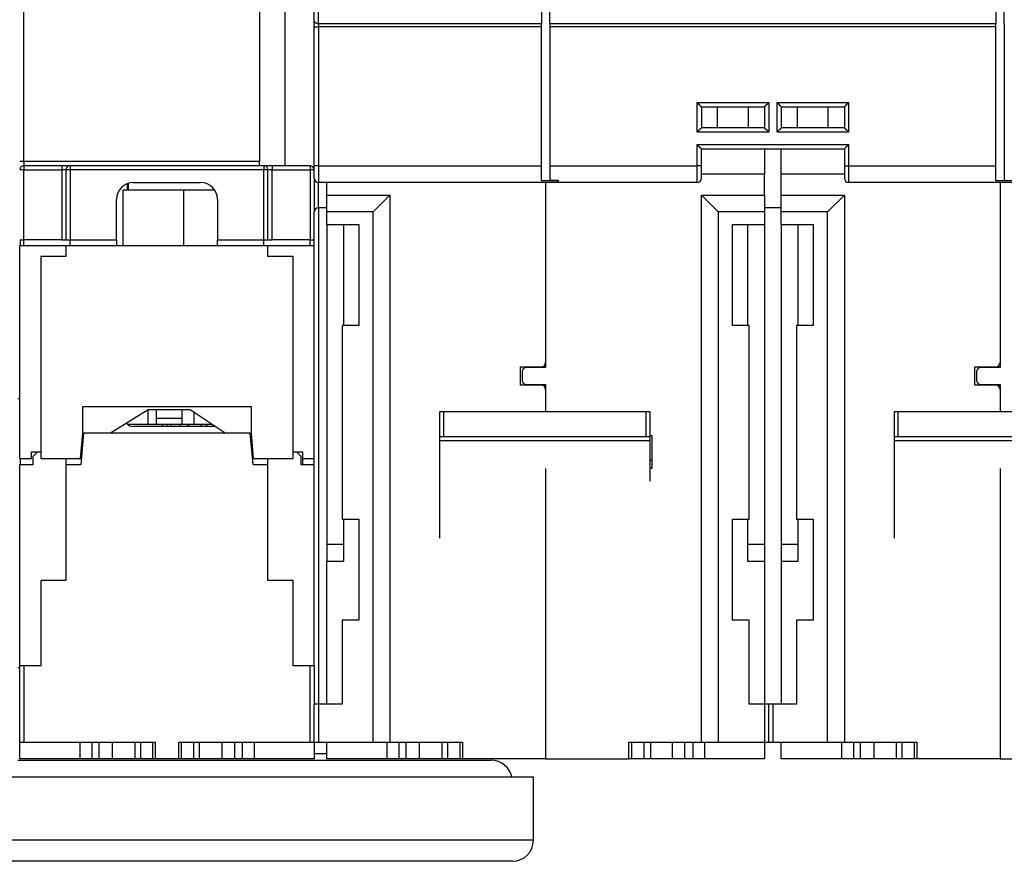
# Model space of a CAD drawing. Extents: x 114 to 841, y 0 to 555.
# Drawn here: x 531 to 648, y 354 to 454 of the extents above; entities that cross this region are included whole.
import ezdxf

# ---------------------------------------------------------------- set-up
doc = ezdxf.new("R2010")
doc.units = 0
doc.linetypes.add('HIDDENNEW0', pattern=[4.5, 1.5, -1.5, 1.5])
doc.layers.add('MUOTOVIIVAT', color=40, linetype='HIDDENNEW0')
doc.layers.add('TANGVIIVATNONDEF', color=3, linetype='HIDDENNEW0')

msp = doc.modelspace()

# ---------------------------------------------------------------- linework, layer by layer
at = {"layer": 'MUOTOVIIVAT', "color": 40, "linetype": 'CONTINUOUS'}
for p, q in [((559.92931, 493.50217), (559.92931, 436.80217)), ((562.92927, 493.50217), (562.92927, 436.30215)), ((566.42977, 453.53318), (566.42977, 456.96289)), ((593.42977, 456.59292), (593.42977, 453.16321)), ((594.42977, 453.16321), (594.42977, 456.59292)), ((647.42977, 456.59292), (647.42977, 453.16321)), ((648.42977, 453.16321), (648.42977, 456.59292)), ((566.42977, 452.79324), (566.42977, 453.53318)), ((566.42977, 436.30217), (566.42977, 452.79324)), ((593.42977, 452.79324), (593.42977, 453.16321)), ((593.42977, 436.30217), (593.42977, 452.79324)), ((647.42982, 453.16325), (594.42975, 453.16325)), ((647.42982, 452.79323), (594.42975, 452.79323)), ((594.42977, 453.16321), (594.42977, 452.79324)), ((594.42977, 452.79324), (594.42977, 436.30217)), ((647.42977, 452.79324), (647.42977, 453.16321)), ((647.42977, 436.30217), (647.42977, 452.79324)), ((648.42977, 453.16321), (648.42977, 452.79324)), ((648.42977, 452.79324), (648.42977, 436.30217)), ((612.42977, 443.30217), (619.92977, 443.30217)), ((612.42977, 443.30217), (612.42977, 440.80217)), ((614.34167, 440.80218), (614.34167, 443.30215)), ((618.01793, 440.80218), (618.01793, 443.30215)), ((619.92977, 443.30217), (619.92977, 440.80217)), ((621.92977, 443.30217), (629.42977, 443.30217)), ((621.92977, 443.30217), (621.92977, 440.80217)), ((623.84163, 440.80218), (623.84163, 443.30215)), ((627.51789, 440.80218), (627.51789, 443.30215)), ((629.42977, 443.30217), (629.42977, 440.80217)), ((619.92977, 440.80217), (612.42977, 440.80217)), ((629.42977, 440.80217), (621.92977, 440.80217)), ((612.42977, 438.30217), (629.42977, 438.30217)), ((612.42977, 436.30217), (612.42977, 438.30217)), ((619.92981, 438.30221), (619.92981, 435.3022)), ((621.92975, 435.3022), (621.92975, 438.30221)), ((629.42977, 438.30217), (629.42977, 436.30217)), ((559.92931, 436.30217), (559.92931, 436.80217)), ((536.42931, 436.30217), (531.92931, 436.30217)), ((537.42931, 436.30217), (536.42931, 436.30217)), ((536.92931, 435.80217), (536.92931, 427.50217)), ((560.42931, 436.30217), (537.42931, 436.30217)), ((561.42931, 436.30217), (560.42931, 436.30217)), ((560.92931, 427.50217), (560.92931, 435.80217)), ((565.92931, 436.30217), (561.42931, 436.30217)), ((566.42977, 434.80217), (566.42977, 436.30217)), ((593.42977, 434.51611), (593.42977, 436.30217)), ((594.42977, 436.30217), (594.42977, 434.57012)), ((612.42977, 434.80217), (612.42977, 436.30217)), ((619.92977, 435.30217), (612.42979, 435.3022)), ((619.92977, 432.80217), (619.92977, 435.30217)), ((629.42977, 435.30217), (621.92977, 435.30217)), ((621.92977, 432.80217), (621.92977, 435.30217)), ((629.42977, 436.30217), (629.42977, 434.80217)), ((647.42977, 434.51611), (647.42977, 436.30217)), ((648.42977, 436.30217), (648.42977, 434.57012)), ((544.23529, 433.40219), (544.23534, 434.17791)), ((544.35231, 433.40219), (544.35232, 434.21713)), ((544.92931, 434.30217), (552.92931, 434.30217)), ((566.42931, 434.80217), (566.42931, 430.80217)), ((595.42977, 434.30217), (566.92977, 434.30217)), ((567.92977, 432.80217), (567.92975, 434.30214)), ((595.42975, 434.51609), (593.42974, 434.51609)), ((593.92977, 434.30217), (593.92977, 412.30217)), ((594.42975, 434.5701), (595.42981, 434.5701)), ((595.42977, 434.57012), (595.42977, 434.30217)), ((595.42977, 434.30217), (595.42977, 434.51611)), ((611.92977, 434.30217), (595.42977, 434.30217)), ((649.42977, 434.30217), (629.92977, 434.30217)), ((649.42976, 434.51615), (647.42982, 434.51615)), ((647.92975, 434.30213), (647.92977, 412.30217)), ((543.68086, 433.40219), (543.68085, 426.80217)), ((550.92972, 433.40219), (543.68086, 433.40219)), ((550.92972, 426.80213), (550.92972, 433.40219)), ((554.54988, 433.40219), (550.92977, 433.40217)), ((542.92931, 427.50217), (542.92931, 432.30217)), ((554.92931, 432.30217), (554.92931, 427.50217)), ((567.92975, 432.80216), (575.42976, 432.80216)), ((567.92977, 430.80217), (567.92977, 432.80217)), ((575.42976, 432.80216), (573.42975, 430.80215)), ((575.42976, 432.80216), (575.42976, 367.80221)), ((612.42979, 432.80213), (614.42973, 430.80219)), ((612.42979, 367.80212), (612.42979, 432.80213)), ((612.42979, 432.80213), (619.92981, 432.80213)), ((619.92977, 432.80217), (619.92977, 430.80217)), ((621.92975, 432.80213), (629.42977, 432.80213)), ((621.92977, 430.80217), (621.92977, 432.80217)), ((629.42977, 432.80213), (627.42973, 430.80219)), ((629.42977, 432.80213), (629.42977, 367.80212)), ((566.42977, 376.85221), (566.42977, 430.80217)), ((567.92977, 431.30217), (566.92977, 431.30217)), ((573.42975, 430.80215), (567.92975, 430.80215)), ((567.92977, 429.30217), (567.92977, 430.80217)), ((573.42975, 367.80221), (573.42975, 430.80215)), ((619.92981, 430.80219), (614.42973, 430.80219)), ((614.42973, 430.80219), (614.42973, 367.80212)), ((621.92977, 431.30217), (619.92977, 431.30217)), ((619.92977, 430.80217), (619.92977, 429.30217)), ((627.42973, 430.80219), (621.92975, 430.80219)), ((621.92977, 429.30217), (621.92977, 430.80217)), ((627.42973, 367.80212), (627.42973, 430.80219)), ((567.92975, 429.30217), (567.92977, 389.30217)), ((567.92977, 429.30217), (571.72977, 429.30217)), ((569.92976, 417.30221), (569.92977, 429.30217)), ((571.72977, 429.30217), (571.72977, 417.30217)), ((616.12977, 429.30217), (619.92977, 429.30217)), ((616.12977, 417.30217), (616.12977, 429.30217)), ((617.92977, 429.30217), (617.92977, 417.30215)), ((619.92977, 429.30217), (619.92977, 372.30217)), ((621.92977, 429.30217), (621.92975, 372.30214)), ((621.92977, 429.30217), (625.72977, 429.30217)), ((623.92979, 417.30215), (623.92977, 429.30217)), ((625.72977, 429.30217), (625.72977, 417.30217)), ((531.42931, 427.50217), (531.92931, 427.50217)), ((531.47157, 427.50217), (531.47153, 426.80217)), ((531.92931, 426.80217), (531.92931, 427.50217)), ((536.42931, 427.50217), (531.92931, 427.50217)), ((536.42931, 427.50217), (536.92931, 427.50217)), ((536.92931, 427.50217), (537.42931, 427.50217)), ((537.42931, 426.80217), (537.42931, 427.50217)), ((537.42931, 427.50217), (542.92931, 427.50217)), ((542.92931, 427.50217), (542.92931, 426.80217)), ((554.92931, 427.50217), (560.42931, 427.50217)), ((554.92931, 426.80217), (554.92931, 427.50217)), ((560.42931, 426.80217), (560.42931, 427.50217)), ((560.42931, 427.50217), (560.92931, 427.50217)), ((560.92931, 427.50217), (561.42931, 427.50217)), ((565.92931, 427.50217), (561.42931, 427.50217)), ((565.92931, 426.80217), (565.92931, 427.50217)), ((565.92931, 427.50217), (566.42931, 427.50217)), ((531.42977, 401.50217), (531.42977, 426.80217)), ((531.42977, 426.80217), (536.92977, 426.80217)), ((536.92977, 426.80217), (536.92977, 425.50217)), ((536.92977, 426.80217), (560.92977, 426.80217)), ((560.92977, 425.50217), (560.92977, 426.80217)), ((560.92977, 426.80217), (566.42977, 426.80217)), ((536.92977, 425.50217), (533.92977, 425.50217)), ((533.92977, 425.50217), (533.92977, 401.50217)), ((563.92977, 425.50217), (560.92977, 425.50217)), ((563.92977, 401.50217), (563.92977, 425.50217)), ((569.72977, 417.30217), (569.72977, 394.30217)), ((571.72977, 417.30217), (569.72977, 417.30217)), ((618.12977, 417.30217), (616.12977, 417.30217)), ((618.12977, 394.30217), (618.12977, 417.30217)), ((623.72977, 417.30217), (623.72977, 394.30217)), ((625.72977, 417.30217), (623.72977, 417.30217)), ((590.92977, 412.40217), (593.42977, 412.40217)), ((590.92977, 410.20217), (590.92977, 412.40217)), ((593.92977, 412.30217), (591.62977, 412.30217)), ((644.92977, 412.40217), (647.42977, 412.40217)), ((644.92977, 410.20217), (644.92977, 412.40217)), ((647.92977, 412.30217), (645.62977, 412.30217)), ((591.12977, 411.80217), (591.12977, 410.80217)), ((645.12977, 411.80217), (645.12977, 410.80217)), ((593.42977, 410.20217), (590.92977, 410.20217)), ((591.62977, 410.30217), (593.92977, 410.30217)), ((593.92977, 410.20217), (593.42977, 410.20217)), ((593.92977, 410.30217), (593.92981, 407.06282)), ((647.42977, 410.20217), (644.92977, 410.20217)), ((645.62977, 410.30217), (647.92977, 410.30217)), ((647.92977, 410.20217), (647.42977, 410.20217)), ((647.92977, 410.30217), (647.92975, 407.06282)), ((531.22153, 408.6376), (531.42977, 408.6376)), ((538.92977, 407.70217), (558.92977, 407.70217)), ((538.92977, 404.50217), (538.92977, 407.70217)), ((546.67977, 407.30217), (542.22777, 404.50217)), ((551.67977, 407.30217), (546.67977, 407.30217)), ((547.67977, 406.30217), (547.67975, 407.30217)), ((550.67981, 407.30217), (550.67977, 406.30217)), ((555.85165, 404.50222), (551.67977, 407.30217)), ((558.92977, 407.70217), (558.92977, 404.50217)), ((547.67975, 406.30221), (550.67981, 406.30221)), ((547.67977, 405.60217), (547.67977, 406.30217)), ((550.67977, 406.30217), (550.67977, 405.60217)), ((552.17979, 405.60218), (552.17977, 406.9666)), ((581.32977, 407.06285), (581.32977, 404.06285)), ((581.82977, 407.06285), (581.32977, 407.06285)), ((605.82977, 407.06285), (581.82977, 407.06285)), ((581.82981, 404.06281), (581.82981, 407.06282)), ((606.32977, 407.06285), (605.82977, 407.06285)), ((605.82978, 407.06282), (605.82978, 404.06281)), ((606.32977, 404.06285), (606.32977, 407.06285)), ((635.32977, 407.06285), (635.32977, 404.06285)), ((635.82977, 407.06285), (635.32977, 407.06285)), ((635.82976, 404.06281), (635.82976, 407.06282)), ((659.82977, 407.06285), (635.82977, 407.06285)), ((544.21383, 405.60218), (546.67977, 405.60217)), ((554.65974, 405.30216), (544.92977, 405.30217)), ((546.67977, 405.60217), (547.67977, 405.60217)), ((547.67977, 405.60217), (550.67977, 405.60217)), ((548.92982, 405.60218), (548.92977, 405.30217)), ((550.67977, 405.60217), (552.17977, 405.60217)), ((551.45178, 405.30216), (551.45183, 405.60217)), ((551.52976, 405.60217), (551.52976, 405.30216)), ((552.17977, 405.60217), (554.17977, 405.60217)), ((552.96451, 405.60217), (552.96447, 405.30216)), ((553.63643, 405.60217), (553.63643, 405.30216)), ((553.6475, 405.30216), (553.6475, 405.60218)), ((554.1798, 405.62427), (554.17977, 405.60217)), ((554.17977, 405.60217), (554.21272, 405.60218)), ((554.45714, 405.43817), (554.45718, 405.30216)), ((538.66731, 401.50217), (538.92977, 404.50217)), ((539.02977, 404.50217), (538.70606, 400.80217)), ((558.82977, 404.50217), (539.02977, 404.50217)), ((559.15348, 400.80217), (558.82977, 404.50217)), ((558.92977, 404.50217), (559.19224, 401.50217)), ((581.32977, 404.06285), (581.32977, 403.66093)), ((581.82977, 404.06285), (581.32977, 404.06285)), ((581.32977, 403.66093), (581.32977, 392.02474)), ((581.32978, 403.66095), (606.32981, 403.66095)), ((605.82977, 404.06285), (581.82977, 404.06285)), ((606.32977, 404.06285), (605.82977, 404.06285)), ((606.32977, 404.22815), (606.52975, 404.22817)), ((606.32977, 398.82474), (606.32977, 403.66093)), ((606.32981, 403.66095), (606.32981, 404.06281)), ((606.52977, 404.22815), (606.52977, 400.30217)), ((635.32977, 404.06285), (635.32977, 403.66093)), ((635.82977, 404.06285), (635.32977, 404.06285)), ((635.32977, 403.66093), (635.32977, 392.02474)), ((635.32982, 403.66095), (660.32975, 403.66095)), ((659.82977, 404.06285), (635.82977, 404.06285)), ((531.42977, 401.50217), (532.82977, 401.50217)), ((531.47157, 401.50215), (531.47157, 400.80221)), ((532.82974, 402.3022), (533.9298, 402.3022)), ((532.82977, 401.50217), (532.82977, 402.30217)), ((533.02977, 401.80217), (533.52977, 402.30217)), ((533.02977, 400.80217), (533.02977, 401.80217)), ((533.92977, 401.50217), (538.66731, 401.50217)), ((536.92976, 401.50215), (536.92977, 400.80217)), ((538.73726, 402.3022), (538.7373, 402.30217)), ((559.02225, 402.30217), (559.12227, 402.3022)), ((559.16599, 401.80217), (559.06604, 401.80217)), ((559.19224, 401.50217), (563.92977, 401.50217)), ((560.92977, 400.80217), (560.92977, 401.50215)), ((563.92973, 402.3022), (565.02979, 402.3022)), ((564.32977, 402.30217), (564.82977, 401.80217)), ((564.82977, 401.80217), (564.82977, 400.80217)), ((565.02977, 402.30217), (565.02977, 401.50217)), ((565.02977, 401.50217), (566.42977, 401.50217)), ((565.02977, 401.50217), (565.02979, 400.80221)), ((531.42977, 376.85217), (531.42977, 400.80217)), ((531.42977, 400.80217), (533.02977, 400.80217)), ((536.92977, 400.80217), (538.70606, 400.80217)), ((536.92977, 400.80217), (536.92977, 387.00217)), ((559.15348, 400.80217), (560.92977, 400.80217)), ((560.92977, 387.00217), (560.92977, 400.80217)), ((564.82977, 400.80217), (566.42977, 400.80217)), ((593.92977, 400.30217), (593.92977, 365.80217)), ((606.52975, 400.30217), (606.32981, 400.30217)), ((647.92977, 400.30217), (647.92977, 365.80217)), ((569.72977, 394.30217), (571.72977, 394.30217)), ((569.92977, 389.30217), (569.92976, 394.30216)), ((571.72977, 394.30217), (571.72977, 382.30217)), ((616.12977, 394.30217), (618.12977, 394.30217)), ((616.12977, 382.30217), (616.12977, 394.30217)), ((617.92977, 394.30216), (617.92977, 389.30217)), ((623.72977, 394.30217), (625.72977, 394.30217)), ((623.92977, 389.30217), (623.92979, 394.30216)), ((625.72977, 394.30217), (625.72977, 382.30217)), ((569.92976, 391.3022), (567.92975, 391.3022)), ((619.92981, 391.30215), (617.92977, 391.30215)), ((623.92979, 391.30215), (621.92975, 391.30215)), ((567.92975, 389.30219), (569.92976, 389.30219)), ((567.92977, 372.30217), (567.92977, 389.30217)), ((617.92977, 389.30221), (619.92981, 389.30221)), ((621.92975, 389.30221), (623.92979, 389.30221)), ((536.92977, 387.00217), (533.92977, 387.00217)), ((533.92977, 387.00217), (533.92977, 376.85217)), ((563.92977, 387.00217), (560.92977, 387.00217)), ((563.92977, 376.85217), (563.92977, 387.00217)), ((569.72977, 382.30217), (569.72977, 372.30217)), ((571.72977, 382.30217), (569.72977, 382.30217)), ((618.12977, 382.30217), (616.12977, 382.30217)), ((618.12977, 372.30217), (618.12977, 382.30217)), ((623.72977, 382.30217), (623.72977, 372.30217)), ((625.72977, 382.30217), (623.72977, 382.30217)), ((531.42977, 367.80217), (531.42977, 376.85217)), ((531.92977, 376.85217), (531.42977, 376.85217)), ((533.92977, 376.85217), (531.92977, 376.85217)), ((531.92979, 376.85221), (531.92979, 367.80221)), ((565.92977, 376.85217), (563.92977, 376.85217)), ((565.92974, 367.80221), (565.92974, 376.85221)), ((566.42977, 376.85217), (565.92977, 376.85217)), ((566.42977, 376.85221), (566.42977, 376.85217)), ((566.42977, 376.85217), (566.42977, 372.30217)), ((531.42977, 376.6376), (531.22153, 376.6376)), ((566.92977, 372.30217), (566.42977, 372.30217)), ((566.42977, 367.80217), (566.42977, 372.30217)), ((569.72977, 372.30217), (566.92977, 372.30217)), ((566.9298, 372.30216), (566.9298, 367.80221)), ((567.92977, 372.30217), (567.92975, 372.30216)), ((619.92977, 372.30217), (618.12977, 372.30217)), ((619.92977, 372.30217), (619.92977, 367.80217)), ((620.42975, 372.30214), (619.92977, 372.30217)), ((620.92977, 372.30217), (620.42977, 372.30217)), ((620.42977, 367.80217), (620.42977, 372.30217)), ((623.72977, 372.30217), (620.92977, 372.30217)), ((620.92978, 372.30214), (620.92978, 367.80212)), ((531.42977, 365.80217), (531.42977, 367.80217)), ((531.42977, 367.80217), (531.92977, 367.80217)), ((531.92977, 367.80217), (547.52977, 367.80217)), ((538.56715, 367.80221), (538.56715, 365.80221)), ((540.00114, 367.80221), (540.00114, 365.80221)), ((540.85836, 365.80221), (540.85836, 367.80221)), ((542.40968, 367.80221), (542.40968, 365.80221)), ((545.09354, 367.80221), (545.09354, 365.80221)), ((545.76571, 367.80221), (545.76571, 365.80221)), ((547.22941, 367.80221), (547.22941, 365.80221)), ((547.52977, 367.80217), (547.52977, 365.80217)), ((550.32977, 367.80217), (565.92977, 367.80217)), ((550.32977, 365.80217), (550.32977, 367.80217)), ((550.63012, 367.80221), (550.63012, 365.80221)), ((552.09383, 367.80221), (552.09383, 365.80221)), ((552.76599, 367.80221), (552.76599, 365.80221)), ((555.44985, 367.80221), (555.44985, 365.80221)), ((557.00117, 365.80221), (557.00117, 367.80221)), ((557.85839, 367.80221), (557.85839, 365.80221)), ((559.29249, 367.80221), (559.29249, 365.80221)), ((565.92977, 367.80217), (566.42977, 367.80217)), ((566.42977, 367.80217), (566.42977, 365.80217)), ((566.42977, 367.80217), (566.92977, 367.80217)), ((566.92977, 367.80217), (573.42977, 367.80217)), ((567.92977, 365.80217), (567.92977, 367.80217)), ((573.42977, 367.80217), (575.42977, 367.80217)), ((575.06714, 367.80221), (575.06714, 365.80221)), ((575.42977, 367.80217), (584.02977, 367.80217)), ((576.50124, 367.80221), (576.50124, 365.80221)), ((577.35835, 365.80221), (577.35835, 367.80221)), ((578.90967, 367.80221), (578.90967, 365.80221)), ((581.59353, 367.80221), (581.59353, 365.80221)), ((582.2657, 367.80221), (582.2657, 365.80221)), ((583.72941, 367.80221), (583.72941, 365.80221)), ((584.02977, 367.80217), (584.02977, 365.80217)), ((603.82977, 367.80217), (612.42977, 367.80217)), ((603.82977, 365.80217), (603.82977, 367.80217)), ((604.13012, 367.80212), (604.13012, 365.80218)), ((605.59384, 367.80212), (605.59384, 365.80218)), ((606.41428, 365.80218), (606.41428, 367.80212)), ((608.94988, 367.80212), (608.94988, 365.80218)), ((610.41549, 367.80212), (610.41549, 365.80218)), ((611.44409, 365.80218), (611.44409, 367.80212)), ((612.42977, 367.80217), (614.42977, 367.80217)), ((612.79244, 367.80212), (612.79244, 365.80218)), ((614.42977, 367.80217), (619.92977, 367.80217)), ((619.92977, 367.80217), (620.42975, 367.80212)), ((619.92977, 367.80217), (619.92977, 365.80217)), ((620.42977, 367.80217), (620.92977, 367.80217)), ((620.92977, 367.80217), (627.42977, 367.80217)), ((621.92977, 365.80217), (621.92977, 367.80217)), ((627.42977, 367.80217), (629.42977, 367.80217)), ((629.06712, 367.80212), (629.06712, 365.80218)), ((629.42977, 367.80217), (638.02977, 367.80217)), ((630.50118, 367.80212), (630.50118, 365.80218)), ((631.35837, 365.80218), (631.35837, 367.80212)), ((632.90969, 367.80212), (632.90969, 365.80218)), ((635.59353, 367.80212), (635.59353, 365.80218)), ((636.26573, 367.80212), (636.26573, 365.80218)), ((637.72945, 367.80212), (637.72945, 365.80218)), ((638.02977, 367.80217), (638.02977, 365.80217)), ((567.92977, 366.40217), (566.42977, 366.40217)), ((531.22153, 365.6376), (587.47153, 365.6376)), ((538.5671, 365.80217), (531.42977, 365.80217)), ((540.00119, 365.80217), (538.5671, 365.80217)), ((540.85835, 365.80217), (540.00119, 365.80217)), ((542.4097, 365.80217), (540.85835, 365.80217)), ((545.09351, 365.80217), (542.4097, 365.80217)), ((545.76571, 365.80221), (545.09354, 365.80221)), ((547.22945, 365.80217), (545.76572, 365.80217)), ((547.52974, 365.80221), (547.22945, 365.80217)), ((550.32977, 365.80217), (547.52977, 365.80217)), ((550.63009, 365.80217), (550.32979, 365.80221)), ((552.09383, 365.80217), (550.63009, 365.80217)), ((552.76599, 365.80221), (552.09383, 365.80221)), ((555.44984, 365.80217), (552.76604, 365.80217)), ((557.00119, 365.80217), (555.44984, 365.80217)), ((557.85835, 365.80217), (557.00119, 365.80217)), ((559.29244, 365.80217), (557.85835, 365.80217)), ((566.42977, 365.80217), (559.29244, 365.80217)), ((575.0671, 365.80217), (567.92977, 365.80217)), ((576.50119, 365.80217), (575.0671, 365.80217)), ((577.35835, 365.80217), (576.50119, 365.80217)), ((578.9097, 365.80217), (577.35835, 365.80217)), ((581.59351, 365.80217), (578.9097, 365.80217)), ((582.2657, 365.80221), (581.59353, 365.80221)), ((583.72945, 365.80217), (582.26572, 365.80217)), ((584.02973, 365.80221), (583.72941, 365.80221)), ((593.92977, 365.80217), (584.02977, 365.80217)), ((593.92977, 365.80217), (603.82977, 365.80217)), ((604.13012, 365.80218), (603.82974, 365.80218)), ((605.59383, 365.80217), (604.13012, 365.80217)), ((606.41428, 365.80218), (605.59384, 365.80218)), ((608.94984, 365.80217), (606.41433, 365.80217)), ((610.41547, 365.80217), (608.94984, 365.80217)), ((611.44407, 365.80217), (610.41547, 365.80217)), ((612.79244, 365.80217), (611.44407, 365.80217)), ((619.92977, 365.80217), (612.79244, 365.80217)), ((629.0671, 365.80217), (621.92977, 365.80217)), ((630.50119, 365.80217), (629.0671, 365.80217)), ((631.35835, 365.80217), (630.50119, 365.80217)), ((632.9097, 365.80217), (631.35835, 365.80217)), ((635.59351, 365.80217), (632.9097, 365.80217)), ((636.26573, 365.80218), (635.59353, 365.80218)), ((637.72945, 365.80217), (636.26572, 365.80217)), ((638.02973, 365.80218), (637.72945, 365.80217)), ((647.92977, 365.80217), (638.02977, 365.80217)), ((647.92977, 365.80217), (657.82977, 365.80217)), ((592.47153, 363.6376), (439.47153, 363.6376)), ((592.47157, 363.63764), (592.47153, 363.6376)), ((592.47153, 356.1376), (592.47153, 363.6376)), ((592.47157, 356.13762), (439.47157, 356.13762)), ((589.97153, 353.6376), (441.97153, 353.6376))]:
    msp.add_line(p, q, dxfattribs=at)
for points in [[(612.42979, 443.30215), (612.42942, 443.30262, 0.010331556), (612.42836, 443.30388, 0.000703492), (612.42661, 443.30597, 0.000587185), (612.42419, 443.30883, 0.001067023), (612.42111, 443.31244, 0.0011228), (612.41742, 443.31674, 0.001152919), (612.41311, 443.32171, 0.001159325), (612.40821, 443.3273, 0.001245403), (612.40273, 443.33348, 0.001275485), (612.39671, 443.34022, 0.001350978), (612.39014, 443.34748, 0.001387908), (612.38307, 443.35521, 0.001469998), (612.37549, 443.36339, 0.00151735), (612.36743, 443.37197, 0.001605374), (612.35891, 443.38094, 0.001663258), (612.34996, 443.39023, 0.001760533), (612.34058, 443.39982, 0.001829839), (612.3308, 443.40967, 0.001936939), (612.32063, 443.41975, 0.002021653), (612.31011, 443.43002, 0.002147472), (612.29922, 443.44044, 0.002241826), (612.28802, 443.45098, 0.002366016), (612.27651, 443.46161, 0.002227746), (612.26471, 443.47232, 0.001831977), (612.25264, 443.48312, 0.001493463), (612.24034, 443.49403, 0.001141315), (612.22781, 443.50504, 0.000839723), (612.21509, 443.51617, 0.000519072), (612.20218, 443.52741, 0.000244358), (612.18913, 443.53878, -0.000053155), (612.17594, 443.55029, -0.000307403), (612.16265, 443.56192, -0.0005862), (612.14926, 443.57371, -0.000829442), (612.13581, 443.58564, -0.001104413), (612.12232, 443.59774, -0.001329111), (612.10881, 443.60999, -0.001570552), (612.0953, 443.62241, -0.00182759), (612.0818, 443.63501, -0.002162529), (612.06834, 443.64782, -0.002285491), (612.05498, 443.66076, -0.002287137), (612.04179, 443.67381, -0.002882717), (612.02852, 443.68729, -0.00396707), (612.01511, 443.70134, -0.003007319), (612.00258, 443.71465, -0.000577047), (611.99132, 443.72678, -0.005081237), (611.97736, 443.74288, -0.009876723), (611.95657, 443.76838, -0.004880138), (611.92976, 443.80219, -0.00251448)], [(619.92981, 443.30215), (619.93018, 443.30262, -0.01644022), (619.93122, 443.30388, -0.00135237), (619.93298, 443.30597, -0.000811697), (619.93539, 443.30883, -0.001179422), (619.93846, 443.31244, -0.001189286), (619.94214, 443.31674, -0.001197263), (619.94645, 443.32171, -0.00119049), (619.95135, 443.3273, -0.00126836), (619.95682, 443.33348, -0.001292898), (619.96284, 443.34022, -0.001364515), (619.96941, 443.34748, -0.001398606), (619.97648, 443.35521, -0.001478523), (619.98406, 443.36339, -0.001524215), (619.99211, 443.37197, -0.001610879), (620.00063, 443.38094, -0.001667694), (620.00958, 443.39023, -0.001764042), (620.01896, 443.39982, -0.001832608), (620.02874, 443.40967, -0.00193903), (620.03891, 443.41975, -0.002023196), (620.04944, 443.43002, -0.002148488), (620.06032, 443.44044, -0.002242418), (620.07152, 443.45098, -0.002366186), (620.08304, 443.46161, -0.002227694), (620.09483, 443.47232, -0.001831825), (620.1069, 443.48312, -0.001493229), (620.1192, 443.49403, -0.001140991), (620.13173, 443.50504, -0.000839323), (620.14446, 443.51617, -0.000518588), (620.15736, 443.52741, -0.000243801), (620.17041, 443.53878, 0.000053798), (620.1836, 443.55029, 0.000308119), (620.19689, 443.56192, 0.000587004), (620.21028, 443.57371, 0.000830326), (620.22373, 443.58564, 0.001105394), (620.23722, 443.59774, 0.001330175), (620.25073, 443.60999, 0.001571708), (620.26424, 443.62241, 0.001828858), (620.27773, 443.63501, 0.002163953), (620.2912, 443.64782, 0.002286968), (620.30455, 443.66076, 0.002288596), (620.31775, 443.67381, 0.002884502), (620.33101, 443.68729, 0.00396947), (620.34442, 443.70134, 0.003009177), (620.35694, 443.71465, 0.000577484), (620.3682, 443.72678, 0.005084289), (620.38216, 443.74288, 0.00988273), (620.40295, 443.76838, 0.004883193), (620.42975, 443.80219, 0.002516083)], [(621.92975, 443.30215), (621.92938, 443.3026, 0.011968978), (621.92833, 443.30383, 0.00094248), (621.92658, 443.30587, 0.000605548), (621.92417, 443.30866, 0.000930505), (621.9211, 443.31219, 0.0009476), (621.91741, 443.3164, 0.000957392), (621.9131, 443.32127, 0.000952984), (621.90821, 443.32677, 0.001015543), (621.90274, 443.33286, 0.001034164), (621.89672, 443.3395, 0.001090035), (621.89016, 443.34668, 0.001115203), (621.88309, 443.35435, 0.001176635), (621.87552, 443.36248, 0.001210182), (621.86747, 443.37103, 0.00127598), (621.85896, 443.37998, 0.00131749), (621.85002, 443.38929, 0.001389925), (621.84065, 443.39893, 0.001439693), (621.83088, 443.40886, 0.001518781), (621.82072, 443.41906, 0.001579758), (621.81021, 443.42948, 0.001672533), (621.79934, 443.4401, 0.001739274), (621.78816, 443.45088, 0.001828006), (621.77666, 443.4618, 0.001928935), (621.76487, 443.4728, 0.002092542), (621.75281, 443.48387, 0.002112086), (621.74051, 443.49498, 0.002018581), (621.72797, 443.50613, 0.001754379), (621.71523, 443.51732, 0.001270546), (621.70231, 443.52857, 0.000883707), (621.68923, 443.53989, 0.000500047), (621.67601, 443.5513, 0.000161767), (621.66268, 443.56281, -0.000216629), (621.64926, 443.57444, -0.000545561), (621.63577, 443.58619, -0.000912085), (621.62224, 443.59809, -0.001215258), (621.60869, 443.61013, -0.001540791), (621.59515, 443.62233, -0.001877661), (621.58162, 443.63473, -0.00230755), (621.56813, 443.64735, -0.002484477), (621.55475, 443.6601, -0.002519546), (621.54154, 443.67299, -0.003242417), (621.52826, 443.68635, -0.004540687), (621.51485, 443.70032, -0.003434536), (621.50234, 443.71357, -0.000599735), (621.49108, 443.72567, -0.005900851), (621.47716, 443.74189, -0.011493979), (621.45647, 443.76776, -0.005635591), (621.42981, 443.80219, -0.002886345)], [(629.9298, 443.80219), (629.91424, 443.79076, 0.005353789), (629.899, 443.77906, 0.005557761), (629.88409, 443.76707, 0.005455354), (629.8695, 443.75481, 0.005003643), (629.8552, 443.74233, 0.004677983), (629.84118, 443.72963, 0.004383322), (629.82744, 443.71675, 0.004106551), (629.81395, 443.7037, 0.003766361), (629.80071, 443.69051, 0.003472504), (629.7877, 443.6772, 0.003140038), (629.77492, 443.6638, 0.002846843), (629.76233, 443.65033, 0.002508625), (629.74994, 443.6368, 0.002210897), (629.73773, 443.62325, 0.001868812), (629.72569, 443.6097, 0.001565479), (629.71379, 443.59617, 0.001215635), (629.70204, 443.58268, 0.000903705), (629.69042, 443.56926, 0.000544003), (629.6789, 443.55593, 0.000217549), (629.66749, 443.54271, -0.000162448), (629.65617, 443.52963, -0.000501188), (629.64492, 443.51671, -0.000884239), (629.63373, 443.50397, -0.001270794), (629.62258, 443.49143, -0.001754582), (629.61147, 443.47913, -0.002018663), (629.6004, 443.46707, -0.002111943), (629.5894, 443.45529, -0.002092196), (629.57848, 443.44379, -0.001928357), (629.5677, 443.4326, -0.001827205), (629.55708, 443.42173, -0.001738206), (629.54666, 443.41122, -0.001671169), (629.53646, 443.40106, -0.001578016), (629.52653, 443.39129, -0.001516728), (629.51689, 443.38192, -0.001437323), (629.50758, 443.37298, -0.001386878), (629.49863, 443.36446, -0.001313379), (629.49008, 443.35642, -0.001271771), (629.48195, 443.34884, -0.00120657), (629.47428, 443.34177, -0.001169743), (629.46711, 443.33521, -0.00110183), (629.46047, 443.3292, -0.001081957), (629.45437, 443.32372, -0.001038874), (629.44886, 443.3188, -0.000993024), (629.44401, 443.31451, -0.000884206), (629.4399, 443.31091, -0.000951077), (629.43627, 443.30775, -0.000947876), (629.43289, 443.30483, -0.000984523), (629.42977, 443.30215, -0.001339494)], [(611.92976, 440.30215), (611.94118, 440.31771, -0.005353967), (611.95289, 440.33295, -0.005557892), (611.96488, 440.34785, -0.005455425), (611.97713, 440.36245, -0.005003655), (611.98962, 440.37675, -0.004677945), (612.00231, 440.39077, -0.004383243), (612.0152, 440.40451, -0.004106436), (612.02824, 440.41799, -0.00376622), (612.04143, 440.43123, -0.00347234), (612.05474, 440.44424, -0.003139859), (612.06814, 440.45703, -0.002846652), (612.08162, 440.46961, -0.002508429), (612.09514, 440.482, -0.002210698), (612.10869, 440.49421, -0.001868617), (612.12224, 440.50626, -0.001565289), (612.13577, 440.51815, -0.001215456), (612.14926, 440.5299, -0.000903537), (612.16268, 440.54153, -0.000543851), (612.17601, 440.55304, -0.000217412), (612.18923, 440.56445, 0.000162564), (612.20231, 440.57577, 0.000501285), (612.21523, 440.58703, 0.000884314), (612.22797, 440.59821, 0.001270847), (612.24051, 440.60936, 0.001754606), (612.25281, 440.62047, 0.002018676), (612.26487, 440.63154, 0.00211196), (612.27666, 440.64254, 0.002092226), (612.28816, 440.65346, 0.001928413), (612.29934, 440.66424, 0.001827281), (612.31021, 440.67486, 0.001738304), (612.32073, 440.68528, 0.001671289), (612.33088, 440.69548, 0.001578161), (612.34065, 440.70541, 0.001516899), (612.35002, 440.71505, 0.001437526), (612.35897, 440.72436, 0.001387113), (612.36748, 440.73331, 0.001313654), (612.37552, 440.74186, 0.001272097), (612.3831, 440.74999, 0.001206971), (612.39017, 440.75766, 0.001170201), (612.39673, 440.76484, 0.001102329), (612.40274, 440.77147, 0.001082652), (612.40823, 440.77757, 0.001039995), (612.41314, 440.78309, 0.000994088), (612.41743, 440.78794, 0.000884443), (612.42103, 440.79205, 0.000953302), (612.42419, 440.79567, 0.000956688), (612.42712, 440.79906, 0.000996158), (612.42979, 440.80218, 0.001351271)], [(620.42975, 440.30215), (620.41833, 440.31771, 0.005357613), (620.40663, 440.33295, 0.005561596), (620.39464, 440.34785, 0.005459007), (620.38239, 440.36245, 0.005006934), (620.36991, 440.37675, 0.004680994), (620.35722, 440.39077, 0.004386085), (620.34433, 440.40451, 0.004109084), (620.33129, 440.41799, 0.003768654), (620.3181, 440.43123, 0.003474589), (620.3048, 440.44424, 0.003141917), (620.29139, 440.45703, 0.002848545), (620.27792, 440.46961, 0.002510148), (620.2644, 440.482, 0.002212269), (620.25085, 440.49421, 0.00187003), (620.2373, 440.50626, 0.00156657), (620.22377, 440.51815, 0.001216594), (620.21028, 440.5299, 0.000904554), (620.19686, 440.54153, 0.000544736), (620.18353, 440.55304, 0.000218185), (620.17031, 440.56445, -0.000161916), (620.15723, 440.57577, -0.000500748), (620.14431, 440.58703, -0.000883905), (620.13157, 440.59821, -0.001270547), (620.11903, 440.60936, -0.001754429), (620.10673, 440.62047, -0.002018643), (620.09467, 440.63154, -0.002112136), (620.08289, 440.64254, -0.002092623), (620.07139, 440.65346, -0.0019291), (620.0602, 440.66424, -0.001828252), (620.04933, 440.67486, -0.001739613), (620.03882, 440.68528, -0.001672945), (620.02866, 440.69548, -0.001580242), (620.01889, 440.70541, -0.00151944), (620.00952, 440.71505, -0.001440638), (620.00058, 440.72436, -0.001390841), (619.99207, 440.73331, -0.001318116), (619.98403, 440.74186, -0.001277535), (619.97645, 440.74999, -0.001213773), (619.96938, 440.75766, -0.001178194), (619.96282, 440.76484, -0.001111277), (619.95681, 440.77147, -0.001095184), (619.95134, 440.77757, -0.001060169), (619.94643, 440.78309, -0.001014076), (619.94214, 440.78794, -0.000890477), (619.93854, 440.79205, -0.000995015), (619.93538, 440.79567, -0.001120003), (619.93247, 440.79906, -0.001219452), (619.92981, 440.80218, -0.001592646)], [(621.92975, 440.80218), (621.92938, 440.80173, -0.011563332), (621.92833, 440.80051, -0.000896334), (621.92658, 440.79847, -0.000589505), (621.92417, 440.79567, -0.000922483), (621.9211, 440.79215, -0.000942826), (621.91741, 440.78794, -0.000954183), (621.9131, 440.78306, -0.000950705), (621.90821, 440.77757, -0.001013847), (621.90274, 440.77148, -0.001032859), (621.89672, 440.76484, -0.001089004), (621.89016, 440.75766, -0.001114371), (621.88309, 440.74999, -0.001175956), (621.87552, 440.74186, -0.001209619), (621.86747, 440.73331, -0.001275512), (621.85896, 440.72436, -0.001317097), (621.85002, 440.71505, -0.001389596), (621.84065, 440.70541, -0.001439416), (621.83088, 440.69548, -0.001518552), (621.82072, 440.68528, -0.001579566), (621.81021, 440.67486, -0.001672378), (621.79934, 440.66424, -0.001739149), (621.78816, 440.65346, -0.001827911), (621.77666, 440.64254, -0.001928868), (621.76487, 440.63154, -0.002092505), (621.75281, 440.62047, -0.002112066), (621.74051, 440.60936, -0.002018566), (621.72797, 440.59821, -0.001754353), (621.71523, 440.58703, -0.001270488), (621.70231, 440.57577, -0.000883626), (621.68923, 440.56445, -0.000499942), (621.67601, 440.55304, -0.000161641), (621.66268, 440.54153, 0.000216778), (621.64926, 440.5299, 0.000545729), (621.63577, 440.51815, 0.000912275), (621.62224, 440.50625, 0.001215464), (621.60869, 440.49421, 0.001541014), (621.59515, 440.48201, 0.001877902), (621.58162, 440.46961, 0.002307815), (621.56813, 440.45699, 0.002484742), (621.55475, 440.44424, 0.002519799), (621.54154, 440.43135, 0.003242715), (621.52826, 440.41799, 0.004541064), (621.51485, 440.40402, 0.003434807), (621.50234, 440.39077, 0.000599797), (621.49108, 440.37867, 0.005901266), (621.47716, 440.36245, 0.011494659), (621.45647, 440.33658, 0.005635879), (621.42981, 440.30215, 0.002886484)], [(629.42977, 440.80218), (629.43015, 440.80172, 0.011968312), (629.43119, 440.80046, 0.00087525), (629.43295, 440.79836, 0.000646665), (629.43536, 440.7955, 0.001096878), (629.43844, 440.79189, 0.001140447), (629.44213, 440.7876, 0.001164674), (629.44644, 440.78263, 0.00116757), (629.45134, 440.77704, 0.001251468), (629.45681, 440.77085, 0.001280073), (629.46284, 440.76412, 0.001354537), (629.4694, 440.75686, 0.001390711), (629.47648, 440.74913, 0.001472225), (629.48406, 440.74095, 0.001519135), (629.49211, 440.73237, 0.0016068), (629.50063, 440.7234, 0.0016644), (629.50958, 440.71411, 0.001761433), (629.51896, 440.70452, 0.001830544), (629.52874, 440.69467, 0.001937468), (629.53891, 440.68459, 0.00202204), (629.54944, 440.67432, 0.002147724), (629.56032, 440.6639, 0.002241972), (629.57152, 440.65336, 0.00236606), (629.58304, 440.64274, 0.002227767), (629.59483, 440.63202, 0.00183204), (629.6069, 440.62122, 0.001493559), (629.6192, 440.61031, 0.001141448), (629.63173, 440.5993, 0.000839886), (629.64446, 440.58817, 0.00051927), (629.65736, 440.57693, 0.000244586), (629.67041, 440.56556, -0.000052892), (629.6836, 440.55405, -0.000307107), (629.6969, 440.54242, -0.000585866), (629.71028, 440.53063, -0.000829072), (629.72373, 440.5187, -0.001103997), (629.73723, 440.5066, -0.001328656), (629.75074, 440.49435, -0.001570051), (629.76425, 440.48193, -0.001827033), (629.77774, 440.46933, -0.002161894), (629.79121, 440.45652, -0.002284824), (629.80457, 440.44358, -0.002286469), (629.81776, 440.43053, -0.002881886), (629.83103, 440.41705, -0.003965932), (629.84444, 440.403, -0.003006423), (629.85697, 440.38969, -0.000576838), (629.86823, 440.37756, -0.005079737), (629.88219, 440.36146, -0.009873672), (629.90299, 440.33596, -0.004878546), (629.9298, 440.30215, -0.002513636)], [(612.42979, 438.30221), (612.42942, 438.30266, 0.00635155), (612.42836, 438.30391, 0.00025105), (612.42661, 438.306, 0.000430347), (612.42419, 438.30886, 0.000989028), (612.42111, 438.31247, 0.001076502), (612.41742, 438.31676, 0.00112189), (612.41311, 438.32173, 0.001137364), (612.40821, 438.32731, 0.001229146), (612.40273, 438.3335, 0.001263047), (612.39671, 438.34022, 0.001341234), (612.39014, 438.34748, 0.001380122), (612.38307, 438.35521, 0.001463732), (612.37549, 438.36339, 0.001512237), (612.36743, 438.37198, 0.001601222), (612.35891, 438.38094, 0.001659856), (612.34996, 438.39023, 0.001757802), (612.34058, 438.39982, 0.001827642), (612.3308, 438.40967, 0.001935249), (612.32063, 438.41976, 0.002020377), (612.31011, 438.43002, 0.002146614), (612.29922, 438.44044, 0.002241314), (612.28802, 438.45098, 0.002365867), (612.27651, 438.46161, 0.002227818), (612.26471, 438.47232, 0.001832193), (612.25264, 438.48312, 0.001493802), (612.24034, 438.49403, 0.00114179), (612.22781, 438.50504, 0.000840312), (612.21509, 438.51617, 0.000519788), (612.20218, 438.52741, 0.00024518), (612.18913, 438.53878, -0.000052215), (612.17594, 438.55028, -0.000306366), (612.16265, 438.56192, -0.000585055), (612.14926, 438.57371, -0.000828207), (612.13581, 438.58564, -0.001103074), (612.12232, 438.59773, -0.001327699), (612.10881, 438.60998, -0.001569064), (612.0953, 438.6224, -0.001826014), (612.0818, 438.635, -0.00216083), (612.06834, 438.64781, -0.002283804), (612.05498, 438.66075, -0.002285538), (612.04179, 438.67379, -0.002880859), (612.02852, 438.68727, -0.003964736), (612.01511, 438.70132, -0.003005625), (612.00258, 438.71462, -0.000576636), (611.99132, 438.72675, -0.005078663), (611.97736, 438.74285, -0.009872417), (611.95657, 438.76835, -0.004878256), (611.92976, 438.80214, -0.002513558)], [(629.42977, 438.30221), (629.43023, 438.30257, 0.014801178), (629.43149, 438.30362, 0.001167099), (629.43358, 438.30537, 0.000747396), (629.43644, 438.30778, 0.001147371), (629.44005, 438.31085, 0.00117027), (629.44434, 438.31454, 0.001184531), (629.44932, 438.31885, 0.001181493), (629.4549, 438.32374, 0.001261708), (629.46109, 438.32922, 0.001287819), (629.46782, 438.33524, 0.001360544), (629.47508, 438.34181, 0.001395441), (629.48281, 438.34888, 0.001475982), (629.49099, 438.35646, 0.001522147), (629.49957, 438.36451, 0.001609205), (629.50854, 438.37303, 0.001666328), (629.51783, 438.38198, 0.00176295), (629.52742, 438.39136, 0.001831732), (629.53727, 438.40114, 0.00193836), (629.54736, 438.41131, 0.002022693), (629.55762, 438.42184, 0.002148151), (629.56804, 438.43272, 0.002242217), (629.57858, 438.44392, 0.002366124), (629.58921, 438.45544, 0.002227662), (629.59992, 438.46723, 0.001831729), (629.61072, 438.4793, 0.001493079), (629.62163, 438.4916, 0.001140782), (629.63264, 438.50413, 0.000839065), (629.64377, 438.51686, 0.000518273), (629.65502, 438.52976, 0.00024344), (629.66638, 438.54281, -0.000054211), (629.67789, 438.556, -0.000308576), (629.68953, 438.56929, -0.00058751), (629.70131, 438.58268, -0.000830874), (629.71324, 438.59612, -0.001105991), (629.72534, 438.60962, -0.001330809), (629.73759, 438.62313, -0.001572379), (629.75001, 438.63664, -0.001829575), (629.76261, 438.65013, -0.002164734), (629.77543, 438.6636, -0.00228775), (629.78837, 438.67695, -0.002289345), (629.80141, 438.69014, -0.002885383), (629.8149, 438.70341, -0.003970597), (629.82895, 438.71682, -0.00301001), (629.84225, 438.72934, -0.000577684), (629.85439, 438.7406, -0.005085584), (629.87049, 438.75456, -0.009885008), (629.89599, 438.77534, -0.004884242), (629.9298, 438.80214, -0.00251661)], [(606.52977, 401.22282), (606.51703, 401.22776, -0.005602393), (606.50461, 401.2329, -0.005783602), (606.49251, 401.23826, -0.005979409), (606.48075, 401.2438, -0.006215748), (606.46935, 401.24954, -0.006472413), (606.45833, 401.25546, -0.006721438), (606.44772, 401.26155, -0.007002238), (606.43751, 401.26779, -0.007289336), (606.42773, 401.27419, -0.007612206), (606.41839, 401.28073, -0.00793046), (606.4095, 401.28739, -0.008289205), (606.40106, 401.29417, -0.008635555), (606.3931, 401.30105, -0.009037811), (606.38561, 401.30802, -0.009429199), (606.3786, 401.31507, -0.009839557), (606.37207, 401.32219, -0.010182994), (606.36603, 401.32937, -0.01070326), (606.36046, 401.33659, -0.011300211), (606.35539, 401.34386, -0.011483646), (606.35079, 401.35113, -0.011167216), (606.34667, 401.35836, -0.012569471), (606.34301, 401.3657, -0.015195961), (606.33982, 401.37319, -0.012266114), (606.3371, 401.38023, -0.005034093), (606.33488, 401.38659, -0.017068633), (606.33298, 401.39464, -0.030119578), (606.33129, 401.40688, -0.015567232), (606.32981, 401.42281, -0.008536046)]]:
    msp.add_lwpolyline(points, format="xyb", dxfattribs=at)
for centre, radius, start, end in [((531.92931, 435.80217), 0.5, 90, 180), ((537.42931, 435.80217), 0.5, 90, 180), ((560.42931, 435.80217), 0.5, 0, 90), ((565.92931, 435.80217), 0.5, 0, 90), ((544.92931, 432.30217), 2, 90, 180), ((552.92931, 432.30217), 2, 0, 90), ((566.92977, 434.80217), 0.5, 180, 270), ((611.92977, 434.80217), 0.5, 270, 360), ((629.92977, 434.80217), 0.5, 180, 270), ((566.92977, 430.80217), 0.5, 90, 180), ((591.62977, 411.80217), 0.5, 90, 180), ((593.42977, 412.90217), 0.5, 270, 360), ((645.62977, 411.80217), 0.5, 90, 180), ((647.42977, 412.90217), 0.5, 270, 360), ((591.62977, 410.80217), 0.5, 180, 270), ((645.62977, 410.80217), 0.5, 180, 270), ((593.42977, 409.70217), 0.5, 0, 90), ((647.42977, 409.70217), 0.5, 0, 90), ((544.92977, 406.30217), 1, 217.05356, 270), ((587.47153, 363.1376), 2.5, 11.76182, 90), ((589.97153, 356.1376), 2.5, 270, 360)]:
    msp.add_arc(centre, radius, start, end, dxfattribs=at)
at = {"layer": 'TANGVIIVATNONDEF', "color": 3, "linetype": 'CONTINUOUS'}
for p, q in [((531.92928, 436.80218), (531.92928, 509.00222)), ((566.9298, 453.16324), (566.9298, 456.59294)), ((566.42977, 452.79324), (566.9298, 452.79324)), ((566.9298, 453.16324), (566.9298, 452.79324)), ((593.42974, 453.16324), (566.9298, 453.16324)), ((566.9298, 452.79324), (566.9298, 436.30215)), ((593.42974, 452.79324), (566.9298, 452.79324)), ((611.92976, 443.80219), (620.42975, 443.80219)), ((611.92976, 440.30215), (611.92976, 443.80219)), ((620.42975, 443.80219), (620.42975, 440.30215)), ((621.42981, 443.80219), (629.9298, 443.80219)), ((621.42981, 440.30215), (621.42981, 443.80219)), ((629.9298, 443.80219), (629.9298, 440.30215)), ((620.42975, 440.30215), (611.92976, 440.30215)), ((629.9298, 440.30215), (621.42981, 440.30215)), ((611.92976, 438.80214), (629.9298, 438.80214)), ((611.92976, 436.30217), (611.92976, 438.80214)), ((629.9298, 438.80214), (629.9298, 436.30217)), ((531.92928, 436.80218), (531.42935, 436.80218)), ((531.92928, 436.80218), (531.92928, 436.30215)), ((559.9293, 436.80218), (531.92928, 436.80218)), ((531.92928, 435.80212), (531.42935, 435.80212)), ((531.92928, 436.30215), (531.92928, 435.80212)), ((531.92928, 435.80212), (536.42932, 435.80212)), ((531.92928, 427.50217), (531.92928, 435.80212)), ((536.42932, 436.30215), (536.42932, 435.80212)), ((536.92935, 435.80212), (536.42932, 435.80212)), ((536.42932, 435.80212), (536.42932, 427.50217)), ((537.42928, 435.80212), (536.92935, 435.80212)), ((537.42928, 436.30215), (537.42928, 435.80212)), ((560.42933, 435.80212), (537.42928, 435.80212)), ((537.42928, 435.80212), (537.42928, 427.50217)), ((560.42933, 436.30215), (560.42933, 435.80212)), ((560.92936, 435.80212), (560.42933, 435.80212)), ((560.42933, 427.50217), (560.42933, 435.80212)), ((561.42929, 435.80212), (560.92936, 435.80212)), ((561.42929, 436.30215), (561.42929, 435.80212)), ((561.42929, 435.80212), (565.92933, 435.80212)), ((561.42929, 427.50217), (561.42929, 435.80212)), ((565.92933, 436.30215), (565.92933, 435.80212)), ((566.42936, 435.80212), (565.92933, 435.80212)), ((565.92933, 435.80212), (565.92933, 427.50217)), ((566.9298, 436.30215), (566.42977, 436.30215)), ((566.9298, 436.30215), (566.9298, 434.30214)), ((566.9298, 436.30215), (593.42974, 436.30215)), ((594.42975, 436.30217), (611.92976, 436.30217)), ((612.42979, 436.30217), (611.92976, 436.30217)), ((611.92976, 434.30213), (611.92976, 436.30217)), ((629.42977, 436.30217), (629.9298, 436.30217)), ((629.9298, 436.30217), (629.9298, 434.30213)), ((629.9298, 436.30217), (647.42982, 436.30217)), ((566.9298, 431.30218), (566.9298, 434.30214)), ((566.9298, 431.30218), (566.9298, 372.30216)), ((546.67979, 405.60218), (546.67979, 407.30217)), ((548.39649, 405.30216), (548.39644, 405.60217)), ((549.39131, 405.60217), (549.39132, 405.30216)), ((550.48503, 405.30216), (550.48502, 405.60217))]:
    msp.add_line(p, q, dxfattribs=at)
msp.add_lwpolyline([(566.9298, 453.16324), (566.90597, 453.16364, -0.009474169), (566.88183, 453.16494, -0.009014553), (566.85734, 453.16715, -0.008917935), (566.83262, 453.17028, -0.009354194), (566.80776, 453.17442, -0.009620507), (566.78288, 453.17956, -0.009846996), (566.75808, 453.18574, -0.010065038), (566.73346, 453.19294, -0.01038959), (566.70916, 453.2012, -0.010678256), (566.68526, 453.21048, -0.011020084), (566.66192, 453.2208, -0.01134806), (566.63923, 453.23209, -0.011721167), (566.61732, 453.24436, -0.012105478), (566.59628, 453.25753, -0.012524462), (566.57624, 453.27158, -0.012919641), (566.55725, 453.2864, -0.013271555), (566.53945, 453.30196, -0.013800608), (566.52286, 453.31817, -0.014437364), (566.50759, 453.335, -0.014565687), (566.49364, 453.35223, -0.01412077), (566.48111, 453.36976, -0.015669171), (566.46993, 453.38789, -0.018604111), (566.46016, 453.40666, -0.015115697), (566.45184, 453.42445, -0.006697479), (566.44505, 453.44065, -0.020400859), (566.43931, 453.46124, -0.035361224), (566.4342, 453.49248, -0.018521249), (566.42977, 453.53313, -0.010251072)], format="xyb", dxfattribs=at)

doc.saveas('drawing.dxf')
